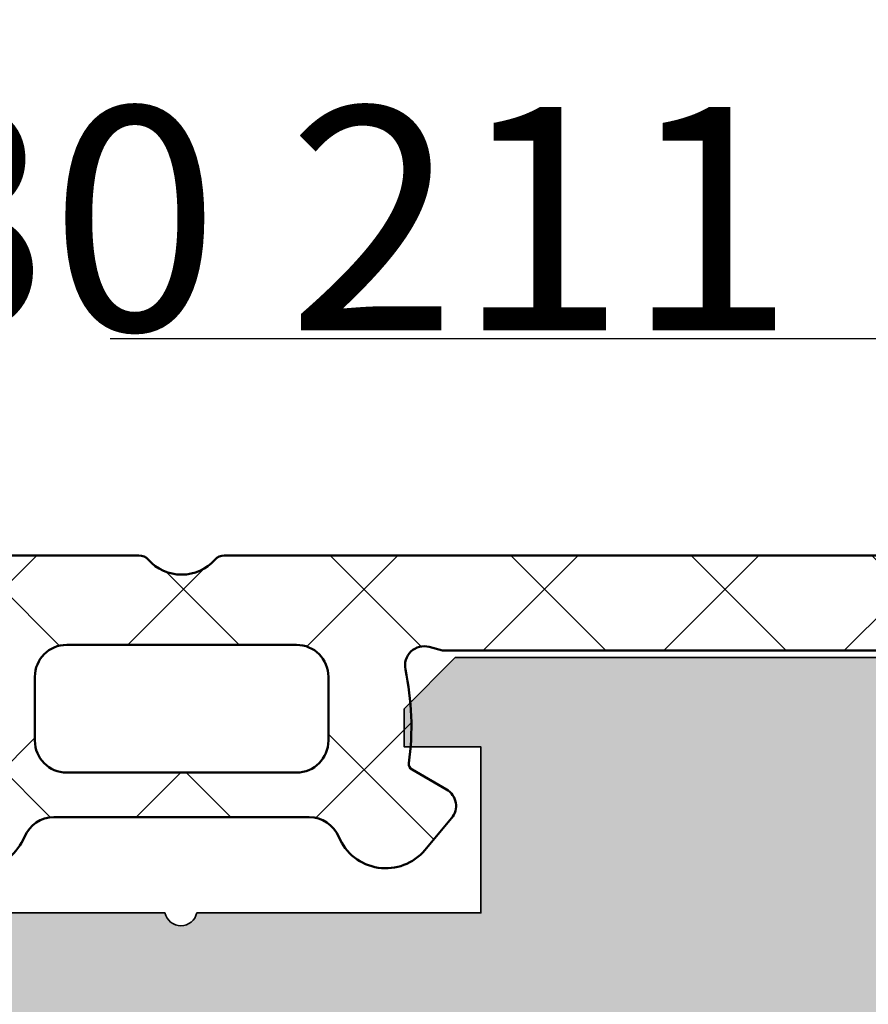
# Model space of a CAD drawing. Units: millimetres. Extents: x 2530 to 23610, y -334 to 3500.
# Drawn here: x 5548 to 5562, y 2309 to 2324 of the extents above; entities that cross this region are included whole.
import ezdxf

# ---------------------------------------------------------------- set-up
doc = ezdxf.new("R2010")
doc.units = ezdxf.units.MM
doc.linetypes.add('ACAD_ISO10W100', pattern=[18, 12, -3, 0, -3])
for name, color, linetype, lineweight in [('S02_Beschriftung', 1, 'Continuous', 25), ('S03_AL_Kontur', 253, 'Continuous', 35), ('S04_AL_Schraffur', 253, 'Continuous', 25), ('S05_EPDM_Kontur', 43, 'Continuous', 50), ('S06_EPDM_Schraffur', 43, 'Continuous', 25), ('S18_Mittellinie', 10, 'ACAD_ISO10W100', 25)]:
    doc.layers.add(name, color=color, linetype=linetype, lineweight=lineweight)
doc.styles.add('1_2_N_Art', font='arial.ttf', dxfattribs={"height": 1.75})

# ---------------------------------------------------------------- blocks, each defined once
blk = doc.blocks.new('505220_s')
at = {"layer": 'S04_AL_Schraffur'}
h = blk.add_hatch(color=256, dxfattribs=at)
h.dxf.hatch_style = 1
edge = h.paths.add_edge_path(flags=16)
edge.add_arc((162.0999999999999, -12.60000000000008), 1.000000000000028, 269.99999999999835, 359.99999999999835, ccw=False)
edge.add_line((162.0999999999999, -13.60000000000011), (111.9, -13.60000000000007))
edge.add_arc((111.9, -12.60000000000007), 1, 180, 270, ccw=False)
edge.add_line((110.9, -12.60000000000007), (110.9000000000001, -4.500000000000057))
edge.add_arc((112.9, -4.500000000000071), 1.999999999999986, 89.9999999999996, 179.9999999999996, ccw=False)
edge.add_line((112.9000000000001, -2.500000000000085), (162.1000000000001, -2.500000000000114))
edge.add_arc((162.1000000000001, -3.500000000000128), 1.000000000000014, 7.958078640513122e-13, 90.00000000000159, ccw=False)
edge.add_line((163.1000000000001, -3.500000000000114), (163.0999999999999, -12.60000000000011))
edge = h.paths.add_edge_path()
edge.add_arc((178, -30.34641016151402), 0.9999999999999716, 179.9999999999959, 209.9999999999962)
edge.add_line((177.1339745962155, -30.84641016151394), (177.8, -32.00000000000017))
edge.add_line((177.8, -32.00000000000017), (177.8, -33.50000000000017))
edge.add_line((177.8, -33.50000000000017), (177, -33.50000000000017))
edge.add_line((177, -33.50000000000017), (177, -34.00000000000017))
edge.add_line((177, -34.00000000000017), (177.8535533905933, -34.85355339059346))
edge.add_arc((178.2071067811866, -34.5000000000002), 0.499999999999994, 224.9999999999988, 270)
edge.add_line((178.2071067811866, -35.00000000000018), (179, -35.00000000000017))
edge.add_arc((179, -34.00000000000017), 1, 270, 360)
edge.add_line((180, -34.00000000000017), (180, -1.000000000000114))
edge.add_arc((179, -1.000000000000114), 1, 0, 90)
edge.add_line((179, -1.13686837721616e-13), (0.5, 0))
edge.add_arc((0.4999999999999929, -0.4999999999999929), 0.4999999999999929, 90.00000000000081, 180.0000000000008)
edge.add_line((0, -0.5), (-1.4210854715202e-14, -2.199999999999989))
edge.add_arc((0.4999999999999858, -2.199999999999989), 0.5, 180, 270)
edge.add_line((0.4999999999999858, -2.699999999999989), (1.199999999999989, -2.699999999999989))
edge.add_line((1.199999999999989, -2.699999999999989), (1.200000000000003, -1.699999999999989))
edge.add_line((1.200000000000003, -1.699999999999989), (3.324871130596435, -1.699999999999989))
edge.add_arc((3.3248711305964, -2.699999999999998), 1.000000000000009, 59.99999999999801, 89.99999999999801, ccw=False)
edge.add_line((3.824871130596435, -1.833974596215569), (4.399999999999991, -2.166025403784431))
edge.add_arc((4.900000000000027, -1.300000000000003), 1.000000000000009, 239.9999999999979, 269.999999999998)
edge.add_line((4.899999999999991, -2.300000000000011), (9.999999999999986, -2.300000000000011))
edge.add_arc((9.999999999999986, -2.800000000000011), 0.5, 0, 90, ccw=False)
edge.add_line((10.49999999999999, -2.800000000000011), (10.49999999999999, -6.599999999999994))
edge.add_arc((9.999999999999986, -6.599999999999994), 0.5, 270, 360, ccw=False)
edge.add_line((9.999999999999986, -7.099999999999994), (4.875128869403554, -7.099999999999994))
edge.add_arc((4.875128869403536, -8.099999999999987), 0.9999999999999929, 89.99999999999899, 119.999999999999)
edge.add_line((4.375128869403554, -7.233974596215546), (3.799999999999997, -7.566025403784437))
edge.add_arc((3.300000000000016, -6.699999999999997), 0.9999999999999919, 269.9999999999989, 299.99999999999903, ccw=False)
edge.add_line((3.299999999999997, -7.699999999999989), (1.200000000000003, -7.699999999999989))
edge.add_line((1.200000000000003, -7.699999999999989), (1.200000000000003, -6.699999999999989))
edge.add_line((1.200000000000003, -6.699999999999989), (0.4999999999999858, -6.699999999999989))
edge.add_arc((0.4999999999999858, -7.199999999999989), 0.5, 90, 180)
edge.add_line((-1.4210854715202e-14, -7.199999999999989), (-1.4210854715202e-14, -8.900000000000006))
edge.add_arc((0.4999999999999858, -8.900000000000006), 0.5, 180, 270)
edge.add_line((0.4999999999999858, -9.400000000000006), (4.585786437626908, -9.399999999999991))
edge.add_arc((4.585786437626896, -10.39999999999998), 0.9999999999999876, 44.99999999999898, 89.99999999999932, ccw=False)
edge.add_line((5.292893218813447, -9.692893218813452), (5.907106781186542, -10.30710678118655))
edge.add_arc((6.614213562373085, -9.59999999999999), 1.000000000000004, 225.0000000000005, 269.9999999999997)
edge.add_line((6.614213562373081, -10.59999999999999), (7.700000000000003, -10.59999999999999))
edge.add_line((7.700000000000003, -10.59999999999999), (7.700000000000003, -9.399999999999991))
edge.add_line((7.700000000000003, -9.399999999999991), (10.00000000000004, -9.399999999999977))
edge.add_arc((10.00000000000004, -9.899999999999975), 0.4999999999999982, -2.2737367544323206e-13, 90.00000000000023, ccw=False)
edge.add_line((10.50000000000004, -9.899999999999977), (10.49999999999999, -20.00000000000001))
edge.add_arc((8.999999999999993, -20.00000000000001), 1.499999999999993, 269.99999999999966, 359.9999999999998, ccw=False)
edge.add_line((8.999999999999986, -21.5), (-5.700000000000017, -21.49999999999999))
edge.add_arc((-5.70000000000001, -21.79999999999999), 0.3000000000000043, 90.00000000000136, 180.0000000000013)
edge.add_line((-6.000000000000014, -21.8), (-6.000000000000014, -22.99999999999999))
edge.add_arc((-5.000000000000014, -22.99999999999999), 1, 180, 270)
edge.add_line((-5.000000000000014, -23.99999999999999), (-2.300000000000026, -23.99999999999999))
edge.add_line((-2.300000000000026, -23.99999999999999), (-2.0113248654052, -24.49999999999999))
edge.add_line((-2.0113248654052, -24.49999999999999), (-0.7886751345948255, -24.5))
edge.add_line((-0.7886751345948255, -24.5), (-0.5000000000000142, -24))
edge.add_line((-0.5000000000000142, -24), (-0.2113248654052029, -24.5))
edge.add_line((-0.2113248654052029, -24.5), (1.011324865405172, -24.5))
edge.add_line((1.011324865405172, -24.5), (1.299999999999983, -24))
edge.add_line((1.299999999999983, -24), (1.588675134594794, -24.5))
edge.add_line((1.588675134594794, -24.5), (2.811324865405169, -24.5))
edge.add_line((2.811324865405169, -24.5), (3.09999999999998, -24))
edge.add_line((3.09999999999998, -24), (3.388675134594791, -24.5))
edge.add_line((3.388675134594791, -24.5), (4.611324865405166, -24.5))
edge.add_line((4.611324865405166, -24.5), (4.899999999999991, -24))
edge.add_line((4.899999999999991, -24), (5.188675134594789, -24.5))
edge.add_line((5.188675134594789, -24.5), (6.411324865405177, -24.5))
edge.add_line((6.411324865405177, -24.5), (6.699999999999974, -24))
edge.add_line((6.699999999999974, -24), (6.988675134594786, -24.5))
edge.add_line((6.988675134594786, -24.5), (8.035898384862222, -24.5))
edge.add_line((8.035898384862222, -24.5), (9.999999999999986, -25.63397459621555))
edge.add_arc((9.499999999999982, -26.5), 1.00000000000001, -60.000000000000114, 60.000000000000114, ccw=False)
edge.add_line((9.999999999999986, -27.36602540378445), (8.035898384862222, -28.5))
edge.add_line((8.035898384862222, -28.5), (6.088675134594055, -28.5))
edge.add_line((6.088675134594055, -28.5), (5.799999999999258, -29))
edge.add_line((5.799999999999258, -29), (5.511324865404433, -28.5))
edge.add_line((5.511324865404433, -28.5), (4.288675134594783, -28.5))
edge.add_line((4.288675134594783, -28.5), (3.999999999999986, -29))
edge.add_line((3.999999999999986, -29), (3.71132486540516, -28.5))
edge.add_line((3.71132486540516, -28.5), (2.4886751345948, -28.5))
edge.add_line((2.4886751345948, -28.5), (2.199999999999974, -29))
edge.add_line((2.199999999999974, -29), (1.911324865405163, -28.5))
edge.add_line((1.911324865405163, -28.5), (0.6886751345947886, -28.5))
edge.add_line((0.6886751345947886, -28.5), (0.3999999999999773, -29))
edge.add_line((0.3999999999999773, -29), (0.111324865405166, -28.5))
edge.add_line((0.111324865405166, -28.5), (-1.111324865405209, -28.5))
edge.add_line((-1.111324865405209, -28.5), (-1.40000000000002, -29))
edge.add_line((-1.40000000000002, -29), (-1.688675134594845, -28.49999999999999))
edge.add_line((-1.688675134594845, -28.49999999999999), (-2.911324865405206, -28.49999999999999))
edge.add_line((-2.911324865405206, -28.49999999999999), (-3.200000000000031, -28.99999999999999))
edge.add_line((-3.200000000000031, -28.99999999999999), (-5.000000000000014, -28.99999999999999))
edge.add_arc((-5.000000000000014, -29.99999999999999), 1, 90, 180)
edge.add_line((-6.000000000000014, -29.99999999999999), (-6.000000000000028, -34.69999999999999))
edge.add_arc((-5.700000000000031, -34.69999999999999), 0.2999999999999972, 180, 270)
edge.add_line((-5.700000000000031, -34.99999999999999), (-3.200000000000031, -34.99999999999999))
edge.add_line((-3.200000000000031, -34.99999999999999), (-2.40000000000002, -34.19999999999999))
edge.add_line((-2.40000000000002, -34.19999999999999), (-2.40000000000002, -33.59999999999998))
edge.add_line((-2.40000000000002, -33.59999999999998), (-3.600000000000037, -33.59999999999998))
edge.add_line((-3.600000000000037, -33.59999999999998), (-3.600000000000023, -30.99999999999999))
edge.add_line((-3.600000000000023, -30.99999999999999), (0.8499999999999801, -31))
edge.add_arc((1.09999999999998, -31.05625), 0.2562500000000005, 12.680383491820294, 167.3196165081797, ccw=False)
edge.add_line((1.34999999999998, -31), (5.799999999999969, -31))
edge.add_line((5.799999999999969, -31), (5.799999999999969, -33.59999999999999))
edge.add_line((5.799999999999969, -33.59999999999999), (4.59999999999998, -33.59999999999999))
edge.add_line((4.59999999999998, -33.59999999999999), (4.59999999999998, -34.2))
edge.add_line((4.59999999999998, -34.2), (5.399999999999977, -35))
edge.add_line((5.399999999999977, -35), (21.09999999999998, -35.00000000000001))
edge.add_arc((21.59999999999998, -35.52500000000001), 0.7249999999999965, 46.39718102729648, 133.6028189727035, ccw=False)
edge.add_line((22.09999999999997, -35.00000000000001), (23.99999999999997, -35.00000000000001))
edge.add_arc((24.49999999999997, -35.52500000000001), 0.724999999999999, 46.39718102729631, 133.6028189727037, ccw=False)
edge.add_line((24.99999999999997, -35.00000000000001), (85.49999999999997, -35.00000000000006))
edge.add_arc((85.99999999999997, -35.52500000000006), 0.724999999999999, 46.39718102729552, 133.6028189727037, ccw=False)
edge.add_line((86.49999999999999, -35.00000000000006), (95.79289321881345, -35.00000000000009))
edge.add_arc((95.79289321881345, -34.50000000000009), 0.5, 270, 315)
edge.add_line((96.14644660940672, -34.85355339059336), (96.99999999999997, -34.0000000000001))
edge.add_line((96.99999999999997, -34.0000000000001), (96.99999999999997, -33.50000000000009))
edge.add_line((96.99999999999997, -33.50000000000009), (96.19999999999997, -33.50000000000009))
edge.add_line((96.19999999999997, -33.50000000000009), (96.19999999999997, -32.00000000000009))
edge.add_line((96.19999999999997, -32.00000000000009), (96.86602540378445, -30.84641016151386))
edge.add_arc((95.99999999999999, -30.34641016151393), 0.9999999999999868, 330.000000000004, 360.0000000000039)
edge.add_line((96.99999999999997, -30.34641016151386), (96.99999999999994, -5.500000000000057))
edge.add_arc((98.49999999999994, -5.500000000000057), 1.5, 90, 180, ccw=False)
edge.add_line((98.49999999999994, -4.000000000000057), (102.1, -4.000000000000057))
edge.add_arc((102.6, -4.525000000000062), 0.7250000000000133, 46.3971810272958, 133.6028189727042, ccw=False)
edge.add_line((103.1, -4.000000000000057), (106.7000000000001, -4.000000000000057))
edge.add_arc((106.7000000000001, -5.500000000000048), 1.499999999999991, -3.979039320256561e-13, 90.00000000000051, ccw=False)
edge.add_line((108.2000000000001, -5.500000000000057), (108.2, -30.34641016151386))
edge.add_arc((109.2, -30.34641016151388), 1, 179.999999999999, 209.9999999999989)
edge.add_line((108.3339745962155, -30.84641016151386), (109, -32.00000000000009))
edge.add_line((109, -32.00000000000009), (109, -33.50000000000009))
edge.add_line((109, -33.50000000000009), (108.2, -33.50000000000009))
edge.add_line((108.2, -33.50000000000009), (108.2, -34.0000000000001))
edge.add_line((108.2, -34.0000000000001), (109.0535533905933, -34.85355339059336))
edge.add_arc((109.4071067811865, -34.50000000000009), 0.500000000000004, 225, 270)
edge.add_line((109.4071067811865, -35.00000000000009), (110.4, -35.00000000000009))
edge.add_arc((110.4, -34.50000000000009), 0.5, 270, 360)
edge.add_line((110.9, -34.50000000000009), (110.9, -16.60000000000005))
edge.add_arc((111.4, -16.60000000000005), 0.5000000000000142, 90, 180, ccw=False)
edge.add_line((111.4, -16.10000000000004), (118.9, -16.10000000000007))
edge.add_arc((119.4, -16.62500000000006), 0.7250000000000087, 46.39718102729631, 133.6028189727045, ccw=False)
edge.add_line((119.9, -16.10000000000007), (154.1, -16.10000000000009))
edge.add_arc((154.6, -16.62500000000009), 0.7249999999999939, 46.397181027295915, 133.6028189727041, ccw=False)
edge.add_line((155.1, -16.10000000000009), (162.6, -16.10000000000011))
edge.add_arc((162.6, -16.60000000000011), 0.5, 0, 90, ccw=False)
edge.add_line((163.1, -16.60000000000011), (163.1, -34.50000000000017))
edge.add_arc((163.6, -34.50000000000016), 0.5, 180.0000000000016, 270.0000000000032)
edge.add_line((163.6, -35.00000000000017), (164.5928932188134, -35.00000000000017))
edge.add_arc((164.5928932188134, -34.50000000000014), 0.5000000000000284, 269.9999999999968, 314.9999999999954)
edge.add_line((164.9464466094067, -34.85355339059348), (165.8, -34.00000000000018))
edge.add_line((165.8, -34.00000000000018), (165.8, -33.50000000000017))
edge.add_line((165.8, -33.50000000000017), (165, -33.50000000000017))
edge.add_line((165, -33.50000000000017), (165, -32.00000000000017))
edge.add_line((165, -32.00000000000017), (165.6660254037844, -30.84641016151394))
edge.add_arc((164.8, -30.34641016151397), 0.9999999999999729, 330.0000000000006, 360.0000000000004)
edge.add_line((165.8, -30.34641016151396), (165.8, -27.10000000000011))
edge.add_line((165.8, -27.10000000000011), (165.5, -27.10000000000011))
edge.add_line((165.5, -27.10000000000011), (165.5, -25.48816349035437))
edge.add_arc((166, -25.48816349035426), 0.5000000000000284, 160.0000000000146, 180.0000000000126, ccw=False)
edge.add_line((165.530153689607, -25.31715341869153), (165.7698463103929, -24.65860335547222))
edge.add_arc((165.3, -24.48759328380934), 0.5000000000000557, 339.9999999999962, 359.9999999999943)
edge.add_line((165.8, -24.48759328380939), (165.8, -4.500000000000114))
edge.add_arc((167.3, -4.500000000000099), 1.5, 90.00000000000108, 180.0000000000005, ccw=False)
edge.add_line((167.3, -3.000000000000114), (170.9, -3.000000000000114))
edge.add_arc((171.4, -3.525000000000119), 0.7250000000000234, 46.39718102729671, 133.602818972705, ccw=False)
edge.add_line((171.9, -3.000000000000114), (175.5, -3.000000000000114))
edge.add_arc((175.5, -4.500000000000071), 1.499999999999957, -6.252776074688882e-13, 90, ccw=False)
edge.add_line((176.9999999999999, -4.500000000000085), (176.9999999999999, -24.48759328380933))
edge.add_arc((177.5, -24.4875932838093), 0.5000000000000284, 180.0000000000037, 200.0000000000045)
edge.add_line((177.030153689607, -24.65860335547218), (177.269846310393, -25.31715341869156))
edge.add_arc((176.8000000000001, -25.48816349035443), 0.4999999999999707, 3.979039320256561e-12, 20.000000000005627, ccw=False)
edge.add_line((177.3000000000001, -25.4881634903544), (177.3000000000001, -27.10000000000011))
edge.add_line((177.3000000000001, -27.10000000000011), (177, -27.10000000000011))
edge.add_line((177, -27.10000000000011), (177, -30.34641016151394))
edge = h.paths.add_edge_path(flags=16)
edge.add_line((19.23986674865763, -2.699999999999989), (14.10000000000001, -2.699999999999989))
edge.add_arc((14.1, -3.699999999999996), 1.000000000000007, 89.99999999999959, 179.9999999999996)
edge.add_line((13.09999999999999, -3.699999999999989), (13.09999999999995, -31.5))
edge.add_arc((14.09999999999995, -31.50000000000001), 1, 179.9999999999992, 269.9999999999992)
edge.add_line((14.09999999999994, -32.50000000000001), (93.49999999999999, -32.50000000000007))
edge.add_arc((93.49999999999997, -31.50000000000008), 0.9999999999999929, 270.0000000000008, 360.0000000000004)
edge.add_line((94.49999999999997, -31.50000000000007), (94.5, -4.700000000000045))
edge.add_arc((92.5, -4.700000000000045), 2, 0, 90)
edge.add_line((92.5, -2.700000000000045), (88.36013325134238, -2.700000000000045))
edge.add_line((88.36013325134238, -2.700000000000045), (85.5, -2.500000000000057))
edge.add_line((85.5, -2.500000000000057), (22.09999999999999, -2.5))
edge.add_line((22.09999999999999, -2.5), (19.23986674865763, -2.699999999999989))
at = {"layer": 'S03_AL_Kontur'}
blk.add_lwpolyline([(-5.000000000000014, -28.99999999999999, 0.414213562373095), (-6.000000000000014, -29.99999999999999), (-6.000000000000028, -34.69999999999999, 0.4142135623730952), (-5.700000000000031, -34.99999999999999), (-3.200000000000031, -34.99999999999999), (-2.40000000000002, -34.19999999999999), (-2.40000000000002, -33.59999999999998), (-3.600000000000037, -33.59999999999998), (-3.600000000000023, -30.99999999999999), (0.8499999999999801, -31, -0.7999999999999968), (1.34999999999998, -31), (5.799999999999969, -31), (5.799999999999969, -33.59999999999999), (4.59999999999998, -33.59999999999999), (4.59999999999998, -34.2), (5.399999999999977, -35), (21.09999999999998, -35.00000000000001, -0.3999999999999996)], format="xyb", dxfattribs=at)
blk = doc.blocks.new('245170_s')
at = {"layer": 'S06_EPDM_Schraffur'}
h = blk.add_hatch(dxfattribs=at)
h.set_pattern_fill('NETZ', color=256, scale=2, angle=45)
h.set_pattern_definition([(45, (0, 0), (-1.414213562373095, 1.414213562373095), []), (135, (0, 0), (-1.414213562373095, -1.414213562373095), [])])
edge = h.paths.add_edge_path()
edge.add_line((6.586889187008637, 4.191442644623105), (6.586889187008637, 8.888270624549477))
edge.add_arc((7.086889187021831, 8.888270624544882), 0.5000000000131939, 145.7097525130228, 179.9999999994734, ccw=False)
edge.add_line((6.673792085886814, 9.16996333841416), (7.927808047812504, 11.00895431387562))
edge.add_arc((7.514710946718211, 11.29064702772749), 0.4999999999697425, 325.7097525120412, 359.9999999987331)
edge.add_line((8.014710946687954, 11.29064702771644), (8.014710946710693, 23.80256272788029))
edge.add_arc((8.514710947234121, 23.80256272788068), 0.5000000005234284, 172.6405702594153, 180.0000000000444, ccw=False)
edge.add_line((8.018829890739655, 23.86660941658009), (8.399921096770415, 26.81720551612853))
edge.add_arc((8.964710872665762, 26.74425875907161), 0.5694810974220639, 7.359429740461678, 172.6405702594457, ccw=False)
edge.add_line((9.529500648561227, 26.81720551612761), (9.910592002688642, 23.86660826990281))
edge.add_arc((9.41471094663091, 23.80256158125986), 0.500000000083059, -5.212541509536095e-11, 7.359429740578719, ccw=False)
edge.add_line((9.914710946713969, 23.8025615812594), (9.914710946679923, 10.7280398976217))
edge.add_arc((10.41471094671113, 10.72803989761916), 0.5000000000312106, 179.9999999997089, 194.9999999996978)
edge.add_line((9.93174803353577, 10.59863037506237), (10.36977933954956, 8.963875285700029))
edge.add_arc((9.88681642640477, 8.834465763149733), 0.4999999999999927, 1.0231815394945443e-12, 14.999999999885688, ccw=False)
edge.add_line((10.38681642640476, 8.834465763149742), (10.38681642640476, 6.262613477060223))
edge.add_arc((9.886816426404764, 6.262613477060222), 0.5, -90, 1.1368683772161603e-13, ccw=False)
edge.add_line((9.886816426404764, 5.762613477060222), (9.686816426404764, 5.762613477060222))
edge.add_arc((9.686816426404764, 6.262613477060218), 0.4999999999999964, 180.0000000000001, 270, ccw=False)
edge.add_line((9.186816426404768, 6.262613477060217), (9.186816426404768, 6.862613477060227))
edge.add_arc((8.886816426404772, 6.862613477060229), 0.2999999999999954, 359.9999999999997, 449.9999999999997)
edge.add_line((8.886816426404774, 7.162613477060225), (8.68681642640477, 7.162613477060227))
edge.add_arc((8.686816426404768, 6.662613477060226), 0.5000000000000009, 89.9999999999998, 179.9999999999999)
edge.add_line((8.186816426404768, 6.662613477060227), (8.186816426404768, 5.662613477060227))
edge.add_arc((9.186816426404768, 5.662613477060227), 1, 180, 270.0000000000001)
edge.add_line((9.18681642640477, 4.662613477060226), (10.88681642640477, 4.662613477060225))
edge.add_arc((10.88681642640477, 4.962613477060224), 0.2999999999999989, 269.9999999999996, 360)
edge.add_line((11.18681642640477, 4.962613477060224), (11.18681642640477, 5.996928052110988))
edge.add_arc((10.98681642640477, 6.562613477060225), 0.5999999999999993, 289.4712206344908, 430.5287793655091)
edge.add_line((11.18681642640477, 7.128298902009462), (11.18681642640477, 9.580875924680678))
edge.add_arc((10.6868164264048, 9.58087592468067), 0.4999999999999662, 8.142219984547153e-13, 15.0000000001936)
edge.add_line((11.16977933954887, 9.710285447233554), (10.87052713796947, 10.82710986778967))
edge.add_arc((11.35349005118212, 10.9565193903605), 0.500000000070857, 180.0000000002184, 195.0000000001466, ccw=False)
edge.add_line((10.85349005111126, 10.9565193903586), (10.85349005112948, 15.86292617929303))
edge.add_arc((10.70043780880951, 16.33892513878297), 0.499999998314676, 287.8246247476383, 432.1753752547701)
edge.add_line((10.85349005110947, 16.81492409827933), (10.85349005111129, 19.86292617928575))
edge.add_arc((10.70043780881315, 20.33892513878283), 0.4999999983147959, 287.8246247450064, 432.1753752547747)
edge.add_line((10.85349005111311, 20.81492409827933), (10.85349005111493, 23.86292617928575))
edge.add_arc((10.70043780892848, 24.33892513878056), 0.4999999982784453, 287.8246247329015, 432.1753752423572)
edge.add_line((10.85349005132048, 24.81492409820929), (10.71004357298625, 26.86630431058348))
edge.add_arc((8.964710872660458, 26.74425875907105), 1.749594624897578, 3.999999999930877, 89.9018167025281)
edge.add_arc((8.968223100993553, 28.79385037464997), 0.2999999999976172, 210.0000000003807, 269.90181670283494, ccw=False)
edge.add_line((8.708415479861282, 28.64385037464944), (8.171038325970587, 29.57461490800597))
edge.add_arc((6.799416959728972, 28.78270524004265), 1.583813781523668, 30.00011601002678, 148.4133799154939)
edge.add_line((5.450246339814838, 29.61228629871311), (0.1203737240066385, 20.94416705228832))
edge.add_arc((0.4692658146468208, 20.75077300847044), 0.3989071910802168, 151.0000000005344, 324.0000000001552)
edge.add_line((0.7919885114097263, 20.51630124452095), (5.810255295629759, 27.42468559654208))
edge.add_arc((6.214790752534642, 27.13083008084086), 0.5000000000012758, -4.160938260611147e-11, 144.0052562580951, ccw=False)
edge.add_line((6.714790752535918, 27.13083008084049), (6.714790752530463, 21.39195923707484))
edge.add_arc((6.214790748407863, 21.39195923707554), 0.5000000041226, 280.5645180459514, 359.9999999999198, ccw=False)
edge.add_arc((6.638027371949153, 19.12264289562781), 1.808446637467445, 100.5645180459129, 153.6982597432801)
edge.add_line((5.016803839294882, 19.92396274296426), (0.1188028078504431, 11.99741116913174))
edge.add_arc((0.4686506907082765, 11.80348732103146), 0.4000000000026597, 150.9999999999257, 324.0000000007032)
edge.add_line((0.7922574884632927, 11.56837322011688), (5.810255856600632, 18.47636032373612))
edge.add_arc((6.214790752526033, 18.18250403576627), 0.5000000000007933, -1.106741365219932e-10, 144.0051468788578, ccw=False)
edge.add_line((6.714790752526826, 18.18250403576531), (6.714790752502981, 12.26031636559235))
edge.add_arc((6.41479075245561, 12.26031636557614), 0.3000000000473708, -14.999999996915278, 3.0959768082539085e-09, ccw=False)
edge.add_line((6.704568500392267, 12.18267065204873), (5.813878002652926, 8.858568460688728))
edge.add_arc((6.296840915740215, 8.729158938156514), 0.4999999999397758, 165.0000000004104, 179.8160243638753)
edge.add_line((5.796843493397318, 8.730764425694362), (5.789615187444724, 6.479651136083702))
edge.add_arc((4.789620342644233, 6.482862111168956), 0.999999999994278, 279.2972033557659, 359.81602436334884, ccw=False)
edge.add_line((4.951175994485312, 5.495998507955848), (0.5160094664752268, 4.769935072063164))
edge.add_arc((0.6775651183168364, 3.78307146883961), 1.000000000004671, 99.29720335569921, 134.9999999997997)
edge.add_line((-0.02954166287054198, 4.490178250031933), (-1.762135390870754, 2.757584522031721))
edge.add_arc((-2.115688781462268, 3.111137912625054), 0.4999999999987981, 224.9999999998526, 314.99999999985266, ccw=False)
edge.add_line((-2.469242172055602, 2.75758452203354), (-3.737009125021358, 4.025351474999296))
edge.add_arc((-5.151222687394693, 2.611137912625963), 2.000000000000338, 44.99999999999997, 135)
edge.add_line((-6.565436249768028, 4.025351474999297), (-7.686756593329845, 2.904031131438388))
edge.add_arc((-8.393863374513785, 3.611137912624145), 0.999999999997598, 224.9999999999263, 314.9999999999264, ccw=False)
edge.add_line((-9.100970155699542, 2.904031131440207), (-10.22229049925773, 4.02535147500021))
edge.add_arc((-11.63650406163106, 2.611137912626418), 2.00000000000066, 45.00000000000933, 134.9999999999909)
edge.add_line((-13.0507176240044, 4.025351475000205), (-13.82962264609886, 3.246446452909366))
edge.add_arc((-14.1831760366906, 3.599999843496029), 0.4999999999942377, 270.000002914757, 315.00000000041086, ccw=False)
edge.add_line((-14.18317601125455, 3.099999843501791), (-95.21740280699125, 3.099918293727932))
edge.add_arc((-95.2174026057188, 2.899918293727488), 0.2000000000005455, 90.00005766030738, 138.1831369320092)
edge.add_arc((-95.8881544222889, 3.499994955969972), 0.6999999999995499, 221.8103148957778, 318.1831369320065, ccw=False)
edge.add_arc((-96.55897481553852, 2.899994955970252), 0.2000000000000094, 41.81031489578335, 90.00000000000813)
edge.add_line((-96.55897481553855, 3.09999495597027), (-105.5147463262292, 3.099994500438696))
edge.add_arc((-105.5147462499292, 1.599994500461901), 1.499999999976797, 90.00000291444361, 110.0000029145111)
edge.add_line((-106.02777653661, 3.009533405522231), (-108.4459892859523, 2.129375805340707))
edge.add_arc((-108.3433832286157, 1.847468024325966), 0.299999999998013, 110.0000029144104, 280.0000029142427)
edge.add_line((-108.2912887602888, 1.552025701073942), (-105.4742630284999, 2.048743490671773))
edge.add_arc((-105.1269665729369, 0.07912800202278492), 2.000000000293168, 58.78367823076633, 100.00000291417012, ccw=False)
edge.add_arc((-103.0538839538658, 3.499994625218084), 1.999999999605082, 238.7836782307945, 270.0000029143155)
edge.add_line((-103.053883852137, 1.499994625612999), (-100.3881545494551, 1.499994761201378))
edge.add_line((-100.3881545494551, 1.499994761201378), (-99.76580027145607, 1.66675412132099))
edge.add_arc((-99.68815454319167, 1.376976377384015), 0.2999999999981868, -11.968742641096128, 105.00000291327581, ccw=False)
edge.add_arc((-95.1881544946863, 0.4230374048795597), 4.299999999981307, 168.0312573599315, 187.6996513585655)
edge.add_arc((-99.5484841606495, -0.1664752786173595), 0.1000000000053319, -59.99999708687869, 7.699651356143818, ccw=False)
edge.add_line((-99.49848415624365, -0.2530778164582397), (-100.0381544444281, -0.5646566392142571))
edge.add_arc((-99.88815443121311, -0.8244642527156136), 0.299999999996273, 120.0000029147307, 220.0000029139495)
edge.add_line((-100.1179677543387, -1.01730054730703), (-99.70098995063198, -1.514235291594563))
edge.add_arc((-99.0881544222923, -1.000005172671043), 0.8000000000021648, 220.0000029144449, 337.3801379663172)
edge.add_arc((-97.88815439685875, -1.500005111637064), 0.5000000000003503, 90.00000291415103, 157.380137965918, ccw=False)
edge.add_line((-97.88815442228952, -1.00000511163671), (-93.88815442228405, -1.000004908180017))
edge.add_arc((-93.88815439684926, -1.500004908179173), 0.4999999999991564, 22.619867862733372, 90.00000291461191, ccw=False)
edge.add_arc((-92.68815442228673, -1.000004847142259), 0.7999999999958343, 202.6198678622409, 320.0000029143531)
edge.add_line((-92.07531884163839, -1.5142349037169), (-91.65834108846866, -1.017300117015126))
edge.add_arc((-91.88815443121503, -0.8244638457996125), 0.3000000000009379, 320.0000029147477, 420.0000029145521)
edge.add_line((-91.73815444443059, -0.564656217033191), (-92.27782476431457, -0.2530774491797239))
edge.add_arc((-92.22782476872193, -0.1664749062559454), 0.1000000000006459, 172.3003544734326, 240.0000029160978, ccw=False)
edge.add_arc((-96.58815449468142, 0.423037333663795), 4.300000000010844, 352.3003544701699, 371.9687484687975)
edge.add_arc((-92.08815454319054, 1.376976763957214), 0.2999999999985512, 75.00000291471889, 191.9687484689375, ccw=False)
edge.add_line((-92.01050884440157, 1.666754515792488), (-91.80294481341662, 1.611137912627782))
edge.add_line((-91.80294481341662, 1.611137912627782), (-14.91318363383722, 1.611141823593244))
edge.add_line((-14.91318363383722, 1.611141823593244), (-14.46493118637772, 1.611137912626873))
edge.add_arc((-14.46493118637824, 2.611137912622106), 0.9999999999952331, 270.0000000000296, 315.0000000000296)
edge.add_line((-13.7578244051947, 1.904031131439295), (-12.34361084281773, 3.318244693813541))
edge.add_arc((-11.63650406163151, 2.611137912628236), 0.9999999999988854, 45.00000000003678, 135.0000000000368, ccw=False)
edge.add_line((-10.92939728044621, 3.318244693814449), (-9.808076936888028, 2.196924350254449))
edge.add_arc((-8.393863374513783, 3.611137912626874), 2.00000000000034, 224.9999999999631, 314.9999999999631)
edge.add_line((-6.979649812141358, 2.196924350252629), (-5.85832946858318, 3.31824469381263))
edge.add_arc((-5.151222687396512, 2.611137912625962), 1.00000000000017, 45, 135, ccw=False)
edge.add_line((-4.444115906209844, 3.318244693812629), (-2.824877090664815, 1.699005878272147))
edge.add_arc((-2.612745056306064, 1.911137912627505), 0.300000000001542, 224.9999999995419, 269.9999999994403)
edge.add_line((-2.612745056308995, 1.611137912625963), (-0.4127452740740414, 1.6111425611507))
edge.add_arc((-0.4127455419418778, 1.111142561152337), 0.4999999999984346, -0.04024917508837689, 89.99996930460702, ccw=False)
edge.add_line((0.0872543346868042, 1.110791320867974), (0.08681642640476639, 0.362613477060222))
edge.add_line((0.08681642640476639, 0.362613477060222), (0.5365456862091378, 0.1024333747527635))
edge.add_arc((0.3862360209783048, -0.1572131138111433), 0.3000154904090322, -120.03856120259468, 59.9333981799241, ccw=False)
edge.add_line((0.2360534450199339, -0.4169331329931083), (-0.3635041791967523, -0.0700162268503845))
edge.add_arc((-0.5137810578082161, -0.3296888672401168), 0.3000216999021568, 59.94131916886365, 214.2352921966659)
edge.add_line((-0.7618192559657474, -0.4984788926176406), (-0.01512246109814441, -1.794496344023174))
edge.add_line((-0.01512246109814442, -1.794496344023174), (-0.0151283757713827, -12.83468905346217))
edge.add_arc((2.484871624226344, -12.83469039281453), 2.499999999998086, 179.9999693043049, 269.9999693043466)
edge.add_line((2.484870284875797, -15.33469039281226), (3.273492809865278, -15.33469081530802))
edge.add_line((3.273492809865278, -15.33469081530802), (3.773949029544383, -14.83508819293547))
edge.add_line((3.773949029544383, -14.83508819293547), (4.428276237096727, -15.10306969249359))
edge.add_line((4.428276237096727, -15.10306969249359), (4.681358462687057, -14.99705613013884))
edge.add_line((4.681358462687057, -14.99705613013884), (5.562257685181976, -12.56820600163428))
edge.add_arc((5.092591744704158, -12.39786681234463), 0.4996013761517958, 340.0652240230846, 518.0652240228706)
edge.add_line((4.62915666400295, -12.21124028414397), (3.968445464321122, -13.85193280037219))
edge.add_arc((3.87568449471162, -13.81457771347475), 0.1000000000000533, 179.9677688421817, 338.06522402267456, ccw=False)
edge.add_line((3.775684510534119, -13.81452145949515), (3.778538585556817, -8.740970001726058))
edge.add_arc((4.278538506470299, -8.741251271610231), 0.5000000000262362, 149.4172083182936, 179.9677688437673, ccw=False)
edge.add_line((3.848091069146904, -8.486859833609739), (5.508348169259991, -5.67759306102562))
edge.add_arc((5.078783692052051, -5.423723446294766), 0.4989743694444864, 329.4172083173025, 507.4172083171027)
edge.add_line((4.658340815700285, -5.155016898016583), (3.959074510112259, -6.24915300576322))
edge.add_arc((3.874813092673103, -6.195301232058633), 0.09999999999992872, 179.9637806629086, 327.4172083172199, ccw=False)
edge.add_line((3.774813112653645, -6.19523801739433), (3.778579549027667, -0.2370704496186926))
edge.add_arc((4.278579449125312, -0.2373865229397787), 0.499999999999999, 90, 179.9637806629579, ccw=False)
edge.add_line((4.278579449125312, 0.2626134770602206), (5.209466157215132, 0.2626134770602206))
edge.add_arc((5.20946615721514, 1.262613477060224), 1.000000000000004, 269.9999999999995, 330.0000000000001)
edge.add_line((6.075491560999581, 0.762613477060223), (6.340758342649088, 1.222069020437452))
edge.add_arc((6.043034209053872, 1.393960129112899), 0.3437822173508926, 329.9999999999999, 479.9999999999999)
edge.add_line((5.871143100378426, 1.691684262708116), (5.336816426404766, 1.383190613654229))
edge.add_arc((5.186816428340483, 1.642998235907146), 0.2999999999999999, 120.0000004268876, 299.9999995731135, ccw=False)
edge.add_line((5.036816426404761, 1.902805855924889), (5.486816426404764, 2.162613477060226))
edge.add_line((5.486816426404764, 2.162613477060226), (5.486816426404765, 3.333943687747811))
edge.add_arc((5.786816426404772, 3.333943687747811), 0.3000000000000069, 99.00000000000131, 180, ccw=False)
edge.add_line((5.739886086892695, 3.630250189926358), (6.165106419528756, 3.697598474325536))
edge.add_arc((6.086889187008637, 4.191442644623105), 0.5000000000000003, 279.0000000000004, 360)
edge = h.paths.add_edge_path(flags=16)
edge.add_arc((-97.68815442228879, 1.199994990090995), 0.5000000000000042, 90, 179.9999999999995)
edge.add_line((-98.18815442228879, 1.199994990091), (-98.18815442228879, 0.1999949900909996))
edge.add_arc((-97.68815442228879, 0.1999949900910036), 0.5, 180.0000000000005, 270)
edge.add_line((-97.68815442228879, -0.3000050099090004), (-94.08815442228843, -0.3000050099090004))
edge.add_arc((-94.08815442228843, 0.1999949900910039), 0.5000000000000042, 270, 359.9999999999995)
edge.add_line((-93.58815442228843, 0.1999949900909996), (-93.58815442228843, 1.199994990091))
edge.add_arc((-94.08815442228843, 1.199994990090995), 0.5, 4.834443115824545e-13, 90)
edge.add_line((-94.08815442228843, 1.699994990091), (-97.68815442228879, 1.699994990091))
at = {"layer": 'S05_EPDM_Kontur'}
for points in [[(-14.18317601125455, 3.099999843501791), (-95.21740280699125, 3.099918293727932, 0.2133916292150458), (-95.366458564957, 3.033268663115051, -0.447179309788504), (-96.40990361703854, 3.033328289303604, 0.2134217652833992), (-96.55897481553855, 3.09999495597027), (-105.5147463262292, 3.099994500438696, 0.08748866352622076)], [(-99.70098995063198, -1.514235291594563, 0.5622077916146635), (-98.34969286817795, -1.307697442802238, -0.3027756377310761), (-97.88815442228952, -1.00000511163671), (-93.88815442228405, -1.000004908180017, -0.3027756377316104), (-93.42661594509445, -1.307697192392885, 0.5622077916160407), (-92.07531884163839, -1.5142349037169), (-91.65834108846866, -1.017300117015126, 0.4663076581539677), (-91.73815444443059, -0.564656217033191), (-92.27782476431457, -0.2530774491797239, -0.3042982267216959), (-92.32692317158578, -0.1530769008086872, 0.0860308679222986), (-92.38163280089431, 1.314763322850878, -0.5598477781473806), (-92.01050884440157, 1.666754515792488), (-91.80294481341662, 1.611137912627782), (-14.91318363383722, 1.611141823593244)]]:
    blk.add_lwpolyline(points, format="xyb", dxfattribs=at)
blk.add_lwpolyline([(-97.68815442228879, 1.699994990091, 0.4142135623730901), (-98.18815442228879, 1.199994990091), (-98.18815442228879, 0.1999949900909996, 0.4142135623730904), (-97.68815442228879, -0.3000050099090004), (-94.08815442228843, -0.3000050099090004, 0.4142135623730901), (-93.58815442228843, 0.1999949900909996), (-93.58815442228843, 1.199994990091, 0.41421356237309), (-94.08815442228843, 1.699994990091)], format="xyb", close=True, dxfattribs=at)

msp = doc.modelspace()

# ---------------------------------------------------------------- linework, layer by layer
at = {"layer": 'S03_AL_Kontur'}
msp.add_lwpolyline([(5544.64930607831, 2307.997700690932, -0.414213562373095), (5543.64930607831, 2308.997700690932), (5543.64930607831, 2313.697700690931, -0.4142135623730952), (5543.94930607831, 2313.997700690932), (5546.44930607831, 2313.997700690932), (5547.249306078309, 2313.197700690931), (5547.249306078309, 2312.597700690932), (5546.049306078308, 2312.597700690932), (5546.049306078308, 2309.997700690932), (5550.499306078309, 2309.997700690932, 0.7999999999999968), (5550.999306078309, 2309.997700690932), (5555.44930607831, 2309.997700690932), (5555.44930607831, 2312.597700690932), (5554.249306078309, 2312.597700690932), (5554.249306078309, 2313.197700690931), (5555.049306078308, 2313.997700690932), (5570.749306078309, 2313.997700690932, 0.3999999999999996)], format="xyb", dxfattribs=at)
at = {"layer": 'S18_Mittellinie'}
msp.add_line((5477.242188389417, 2318.997700690932), (5572.749306078309, 2318.997700690932), dxfattribs=at)

# ---------------------------------------------------------------- block references
at = {"xscale": -1, "rotation": 180}
msp.add_blockref('505220_s', (5549.64930607831, 2278.997700690933), dxfattribs=at)

# ---------------------------------------------------------------- next in the draw order: texts
at = {"layer": 'S02_Beschriftung', "insert": (5560.370120187257, 2318.029859952484), "char_height": 3.5, "attachment_point": 9, "style": '1_2_N_Art', "bg_fill": 3, "box_fill_scale": 1.5, "bg_fill_color": 256, "bg_fill_true_color": 13158600, "bg_fill_transparency": 0}
msp.add_mtext('230 211', dxfattribs=at)

# ---------------------------------------------------------------- next in the draw order: block references
msp.add_blockref('245170_s', (5646.64930607831, 2312.497700690933))

doc.saveas('drawing.dxf')
